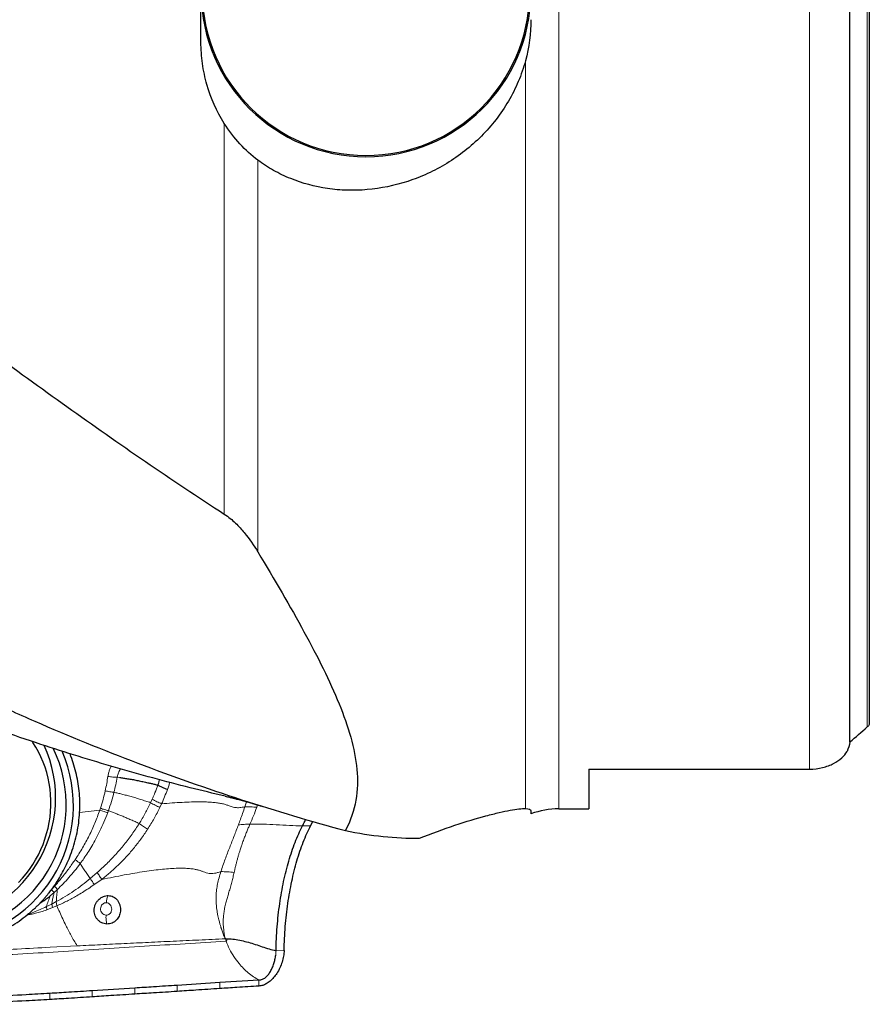
# Model space of a CAD drawing. Units: millimetres. Extents: x 5 to 292, y 5 to 205.
# Drawn here: x 117 to 137, y 56 to 80 of the extents above; entities that cross this region are included whole.
import ezdxf

# ---------------------------------------------------------------- set-up
doc = ezdxf.new("R2010")
doc.units = ezdxf.units.MM

msp = doc.modelspace()

# ---------------------------------------------------------------- linework, layer by layer
at = {"color": 7, "linetype": 'Continuous', "lineweight": 0}
for p, q in [((129.9553, 60.4159), (129.9553, 114.4159)), ((136.0312, 61.3803), (136.0312, 113.4515)), ((137.4312, 62.4016), (137.4312, 112.4301)), ((129.1436, 60.4252), (129.1436, 78.5386)), ((121.8444, 67.5571), (121.8444, 77.0234)), ((122.6561, 66.6428), (122.6561, 76.1325)), ((119.2465, 61.1819), (119.3029, 61.1759)), ((120.0963, 60.6506), (120.0574, 60.5656)), ((122.3427, 60.4659), (122.3857, 60.5909)), ((118.3369, 60.3292), (118.8238, 60.3843)), ((118.8238, 60.3843), (118.8394, 60.431)), ((119.0163, 60.3257), (119.034, 60.3745)), ((120.3234, 60.5396), (120.2818, 60.4506)), ((122.6486, 60.5146), (122.6295, 60.4554)), ((123.9374, 60.0099), (123.7404, 60.0039)), ((118.7612, 58.8748), (118.5933, 58.7309)), ((118.8721, 58.7066), (118.6893, 58.5818)), ((117.6546, 58.4589), (117.73, 58.543)), ((117.7185, 58.3916), (117.7977, 58.4647)), ((117.6246, 58.3065), (117.7185, 58.3916)), ((117.6587, 58.1122), (117.5301, 58.0491)), ((117.5417, 57.9704), (117.5301, 58.0491)), ((117.6783, 58.0236), (117.5417, 57.9704)), ((117.77, 58.171), (117.6587, 58.1122)), ((117.6783, 58.0236), (117.6587, 58.1122)), ((117.7852, 58.0682), (117.6783, 58.0236)), ((117.77, 58.171), (117.7853, 58.0682)), ((121.8689, 57.2688), (121.8872, 57.2153)), ((118.278, 57.0977), (117.6195, 57.0643)), ((123.0895, 56.8721), (123.0965, 56.9451)), ((123.0965, 56.9451), (123.0979, 56.9808)), ((123.2949, 56.9868), (123.0979, 56.9808)), ((119.6746, 55.9297), (119.6743, 56.0748)), ((120.704, 55.9937), (120.7037, 56.141)), ((121.7324, 56.064), (121.7319, 56.2074)), ((122.6839, 56.1238), (122.6832, 56.2688)), ((117.6131, 55.7968), (117.6128, 55.946)), ((118.6443, 55.8623), (118.644, 56.0093))]:
    msp.add_line(p, q, dxfattribs=at)
at = {"color": 7, "linetype": 'Continuous', "lineweight": 30}
for p, q in [((137.0099, 62.0371), (137.0099, 112.7946)), ((137.4812, 112.3737), (137.4812, 62.458)), ((121.2781, 78.993), (121.2781, 81.4327)), ((130.6812, 61.3803), (136.0312, 61.3803)), ((130.6812, 61.3803), (130.6812, 60.4159)), ((129.2781, 60.3778), (129.2781, 60.2977)), ((129.9553, 60.4159), (130.6812, 60.4159)), ((123.9374, 60.0099), (123.9873, 60.113)), ((121.8689, 57.2688), (121.9217, 57.2699)), ((119.6743, 56.0748), (118.644, 56.0093)), ((121.7319, 56.2074), (120.7037, 56.141)), ((122.6832, 56.2688), (121.7319, 56.2074))]:
    msp.add_line(p, q, dxfattribs=at)
at = {"color": 7, "linetype": 'Continuous', "lineweight": 30, "flags": 128}
msp.add_lwpolyline([(116.8566, 58.6334), (116.95, 58.7353), (117.0382, 58.8416), (117.1211, 58.9521), (117.1985, 59.0665), (117.2702, 59.1844), (117.336, 59.3056), (117.3956, 59.4297), (117.4491, 59.5565), (117.4962, 59.6857), (117.5369, 59.8168), (117.5709, 59.9497), (117.5983, 60.0838), (117.619, 60.219), (117.6328, 60.3548), (117.6399, 60.491), (117.6401, 60.6271), (117.6335, 60.7629), (117.62, 60.8979), (117.5998, 61.0319), (117.5728, 61.1645), (117.5392, 61.2953), (117.499, 61.4241), (117.4522, 61.5506), (117.3992, 61.6743), (117.3399, 61.795), (117.2745, 61.9124), (117.2032, 62.0261), (117.184, 62.0546)], dxfattribs=at)
at = {"color": 7, "linetype": 'Continuous', "lineweight": 30}
for centre, radius, start, end in [((125.2781, 80.2157), 4.0003, 180.70136, 359.29864), ((125.2781, 80.2153), 3.9689, 180.70134, 359.29866), ((114.7192, 60.6827), 3.0361, 271.69178, 24.76654), ((114.8838, 60.5196), 3.1278, 271.69039, 25.895), ((114.9031, 60.501), 3.2827, 271.72891, 23.6458), ((129.9553, 58.4159), 2, 90, 109.79018)]:
    msp.add_arc(centre, radius, start, end, dxfattribs=at)
msp.add_ellipse((104.5226, 87.4159), major_axis=(44.9616, 0), ratio=0.8164966, start_param=5.5198838, end_param=5.5335341, dxfattribs=at)
for points, knots in [([(84.6738, 84.6755), (86.3311, 83.2966), (88.0128, 81.9203), (91.374, 79.2154), (93.0533, 77.887), (95.5321, 75.9599), (96.3604, 75.3262), (98.0302, 74.0771), (98.8692, 73.4624), (101.3893, 71.6551), (103.0732, 70.4994), (105.5662, 68.8654), (106.3883, 68.338), (108.0506, 67.3125), (108.8872, 66.8153), (111.4036, 65.3768), (113.0901, 64.4886), (115.177, 63.4835), (115.5933, 63.2877), (116.4231, 62.9069), (116.8354, 62.722), (118.0751, 62.1829), (118.9082, 61.8436), (121.4179, 60.8908), (123.105, 60.3428), (124.7801, 59.8905)], [0, 0, 0, 0, 0.125, 0.125, 0.25, 0.25, 0.3125, 0.3125, 0.375, 0.375, 0.5, 0.5, 0.5625, 0.5625, 0.625, 0.625, 0.75, 0.75, 0.78125, 0.78125, 0.8125, 0.8125, 0.875, 0.875, 1, 1, 1, 1]), ([(121.8618, 60.7254), (121.58, 60.7922), (120.996, 60.9306), (120.1101, 61.1626), (119.2044, 61.4161), (118.2995, 61.6877), (117.3597, 61.9884), (116.3849, 62.3207), (115.374, 62.6863), (114.3625, 63.0724), (113.3497, 63.478), (112.3356, 63.9028), (111.3212, 64.3469), (110.3066, 64.8102), (109.2923, 65.2924), (108.2786, 65.7937), (107.266, 66.3138), (106.2542, 66.8524), (105.2258, 67.4195), (104.1789, 68.0142), (103.1118, 68.6356), (102.0437, 69.2735), (100.9859, 69.9208), (99.9388, 70.5765), (98.9027, 71.2399), (97.8671, 71.9178), (96.832, 72.6098), (95.7986, 73.3164), (94.7664, 74.037), (93.7344, 74.7693), (92.7015, 75.5117), (91.6671, 76.2628), (90.6317, 77.0226), (89.5958, 77.7908), (88.5404, 78.5816), (87.4659, 79.3951), (86.3727, 80.2319), (85.2803, 81.0763), (84.5533, 81.6458), (84.1898, 81.9305)], [0, 0, 0, 0, 0.0224131, 0.0464336, 0.0704574, 0.094481, 0.1185016, 0.1453881, 0.172279, 0.1991699, 0.2260565, 0.2529426, 0.2798332, 0.3067237, 0.3336099, 0.3604964, 0.3873873, 0.4142781, 0.4411646, 0.4694997, 0.4978399, 0.5261803, 0.5545155, 0.5819724, 0.6094339, 0.6368954, 0.6643522, 0.6918094, 0.7192714, 0.7467333, 0.7741905, 0.8016475, 0.8291091, 0.8565708, 0.8840278, 0.9130182, 0.942014, 0.9710097, 1, 1, 1, 1]), ([(121.8444, 77.0234), (121.6593, 77.3188), (121.5195, 77.6321), (121.3758, 78.1289), (121.3391, 78.3), (121.2904, 78.6441), (121.2781, 78.8177), (121.2781, 78.993)], [0, 0, 0, 0, 0.5, 0.5, 0.75, 0.75, 1, 1, 1, 1]), ([(129.1436, 78.5386), (129.0976, 78.3697), (129.0403, 78.2037), (128.9028, 77.8776), (128.8218, 77.7161), (128.5498, 77.2525), (128.3311, 76.9701), (127.8206, 76.4574), (127.5399, 76.2384), (127.0868, 75.9626), (126.9298, 75.8794), (126.6137, 75.7346), (126.4536, 75.6723), (125.9674, 75.5139), (125.634, 75.4469), (125.146, 75.4045), (124.9844, 75.3998), (124.6632, 75.4087), (124.503, 75.4226), (124.0353, 75.4907), (123.7376, 75.5709), (123.311, 75.7436), (123.1718, 75.8102), (122.9058, 75.9592), (122.7782, 76.0417), (122.6561, 76.1325)], [0, 0, 0, 0, 0.0625, 0.0625, 0.125, 0.125, 0.25, 0.25, 0.375, 0.375, 0.4375, 0.4375, 0.5, 0.5, 0.625, 0.625, 0.6875, 0.6875, 0.75, 0.75, 0.875, 0.875, 0.9375, 0.9375, 1, 1, 1, 1]), ([(122.6561, 76.1325), (122.5045, 76.2453), (122.3584, 76.3771), (122.0851, 76.6755), (121.9572, 76.8434), (121.8444, 77.0234)], [0, 0, 0, 0, 0.5, 0.5, 1, 1, 1, 1]), ([(114.1888, 72.9808), (115.475, 72.009), (116.759, 71.067), (118.6645, 69.7104), (119.2943, 69.2681), (120.565, 68.3993), (121.2037, 67.9734), (121.8444, 67.5571)], [0, 0, 0, 0, 0.5, 0.5, 0.75, 0.75, 1, 1, 1, 1]), ([(121.8444, 67.5571), (121.95, 67.4885), (122.0365, 67.415), (122.1938, 67.2648), (122.2638, 67.1877), (122.4575, 66.954), (122.5628, 66.798), (122.6561, 66.6428)], [0, 0, 0, 0, 0.25, 0.25, 0.5, 0.5, 1, 1, 1, 1]), ([(122.6561, 66.6428), (123.065, 65.9627), (123.4422, 65.3191), (124.1095, 64.0968), (124.4003, 63.5185), (124.7377, 62.6894), (124.8335, 62.4194), (124.9817, 61.8888), (125.0341, 61.6278), (125.0803, 61.1198), (125.0746, 60.8716), (124.9891, 60.3801), (124.9094, 60.1368), (124.7801, 59.8905)], [0, 0, 0, 0, 0.25, 0.25, 0.5, 0.5, 0.625, 0.625, 0.75, 0.75, 0.875, 0.875, 1, 1, 1, 1]), ([(136.0312, 61.3803), (136.1411, 61.3803), (136.2484, 61.3934), (136.4466, 61.4409), (136.5365, 61.4751), (136.6908, 61.555), (136.7565, 61.6011), (136.8658, 61.7001), (136.9089, 61.7524), (136.9426, 61.807)], [0, 0, 0, 0, 0.25, 0.25, 0.5, 0.5, 0.75, 0.75, 1, 1, 1, 1]), ([(118.3369, 60.3292), (118.3396, 60.4067), (118.345, 60.5616), (118.3326, 60.7934), (118.3048, 61.0239), (118.2611, 61.2516), (118.2011, 61.4743), (118.1465, 61.6425), (118.1071, 61.7338), (118.0978, 61.7553)], [0, 0, 0, 0, 0.1586543, 0.3169309, 0.4756074, 0.6354558, 0.7940847, 0.9515259, 1, 1, 1, 1]), ([(119.324, 61.1734), (119.3562, 61.1693), (119.4204, 61.1611), (119.5265, 61.1446), (119.6379, 61.1251), (119.7538, 61.103), (119.8718, 61.0772), (119.965, 61.0561), (120.0321, 61.0422), (120.0728, 61.0334), (120.1149, 61.024), (120.1571, 61.0138), (120.1959, 61.0026), (120.2194, 60.9947), (120.2295, 60.9912)], [0, 0, 0, 0, 0.125177, 0.2503165, 0.3753592, 0.5003305, 0.6244421, 0.7480907, 0.791079, 0.8331001, 0.8750906, 0.9229233, 0.9666733, 1, 1, 1, 1]), ([(120.4632, 60.883), (120.4438, 60.8907), (120.405, 60.9062), (120.3455, 60.9327), (120.2864, 60.9609), (120.2484, 60.9812), (120.2295, 60.9912)], [0, 0, 0, 0, 0.2489, 0.4999423, 0.7510122, 1, 1, 1, 1]), ([(121.8623, 60.7247), (121.8806, 60.7204), (121.9153, 60.7123), (121.9641, 60.7006), (122.0068, 60.6902), (122.0433, 60.6812), (122.0735, 60.6737), (122.0987, 60.6673), (122.1212, 60.6616), (122.1432, 60.6559), (122.1767, 60.6473), (122.2226, 60.6353), (122.2823, 60.6193), (122.3378, 60.6042), (122.3888, 60.5901), (122.4332, 60.5776), (122.4756, 60.5655), (122.5134, 60.5546), (122.5468, 60.5449), (122.5744, 60.5368), (122.5976, 60.5299), (122.6174, 60.524), (122.6394, 60.5174), (122.6657, 60.5094), (122.6983, 60.4995), (122.7371, 60.4876), (122.765, 60.4788), (122.7801, 60.4741)], [0, 0, 0, 0, 0.0602143, 0.1136135, 0.1601987, 0.199968, 0.2329207, 0.2586794, 0.2820386, 0.3059682, 0.330467, 0.3911398, 0.4560405, 0.5255802, 0.5727002, 0.6222621, 0.6697531, 0.7106986, 0.7461376, 0.7796526, 0.8013111, 0.822234, 0.8442838, 0.8728772, 0.9083608, 0.9507351, 1, 1, 1, 1]), ([(126.5724, 59.7038), (126.8686, 59.821), (127.1558, 59.9262), (127.7085, 60.1117), (127.9619, 60.1878), (128.3014, 60.2786), (128.4088, 60.3052), (128.6053, 60.3499), (128.6943, 60.368), (128.9345, 60.4112), (129.0597, 60.4249), (129.1436, 60.4252)], [0, 0, 0, 0, 0.25, 0.25, 0.5, 0.5, 0.625, 0.625, 0.75, 0.75, 1, 1, 1, 1]), ([(117.6548, 58.4587), (117.6939, 58.5125), (117.7724, 58.6207), (117.8775, 58.7927), (117.974, 58.9725), (118.0609, 59.1607), (118.143, 59.3683), (118.2164, 59.5941), (118.2756, 59.8368), (118.3179, 60.082), (118.3305, 60.2467), (118.3369, 60.3292)], [0, 0, 0, 0, 0.0982674, 0.1974751, 0.2980149, 0.400265, 0.5045832, 0.6292286, 0.7528891, 0.8762495, 1, 1, 1, 1]), ([(123.7404, 60.0039), (123.7585, 60.0392), (123.7844, 60.0898), (123.8087, 60.1446), (123.816, 60.1611)], [0, 0, 0, 0, 0.6995349, 1, 1, 1, 1]), ([(123.0979, 56.9808), (123.1006, 57.0782), (123.1059, 57.2726), (123.1246, 57.5604), (123.1513, 57.8438), (123.1864, 58.122), (123.2295, 58.3938), (123.2805, 58.6576), (123.3393, 58.912), (123.4055, 59.1558), (123.4788, 59.388), (123.5593, 59.6075), (123.646, 59.8151), (123.7089, 59.9408), (123.7404, 60.0039)], [0, 0, 0, 0, 0.08267192, 0.16497066, 0.24742578, 0.33018578, 0.41319008, 0.49637294, 0.57967117, 0.6630832, 0.7467117, 0.83066792, 0.91506132, 1, 1, 1, 1]), ([(123.2949, 56.9868), (123.2976, 57.0841), (123.303, 57.2787), (123.3221, 57.5674), (123.349, 57.8515), (123.3843, 58.1295), (123.4275, 58.4003), (123.4786, 58.6633), (123.5372, 58.9173), (123.6032, 59.1607), (123.6764, 59.3934), (123.7567, 59.6137), (123.8433, 59.8216), (123.906, 59.9471), (123.9374, 60.0099)], [0, 0, 0, 0, 0.0825868, 0.1652355, 0.2483588, 0.3308848, 0.4135103, 0.496625, 0.5798682, 0.6630667, 0.7466045, 0.8310519, 0.9153847, 1, 1, 1, 1]), ([(117.6308, 58.4309), (117.6345, 58.4365), (117.64, 58.4448), (117.6465, 58.4543), (117.6513, 58.4577), (117.6537, 58.4584), (117.6548, 58.4587)], [0, 0, 0, 0, 0.54204251, 0.80044976, 0.90472314, 1, 1, 1, 1]), ([(117.3723, 58.1288), (117.3887, 58.1406), (117.4226, 58.1649), (117.4753, 58.1974), (117.5263, 58.2355), (117.5762, 58.2715), (117.6088, 58.2951), (117.6246, 58.3065)], [0, 0, 0, 0, 0.1952091, 0.4011756, 0.6068581, 0.8103305, 1, 1, 1, 1]), ([(117.3725, 58.1286), (117.3841, 58.1411), (117.411, 58.1702), (117.4556, 58.2208), (117.5046, 58.2772), (117.5526, 58.3336), (117.5941, 58.3838), (117.6191, 58.4159), (117.6308, 58.4309)], [0, 0, 0, 0, 0.12925825, 0.29874499, 0.50849516, 0.6930631, 0.856884, 1, 1, 1, 1]), ([(118.9935, 57.6275), (118.9722, 57.6296), (118.93, 57.6337), (118.8699, 57.6573), (118.8148, 57.6919), (118.7669, 57.7376), (118.7286, 57.7924), (118.7022, 57.8545), (118.6879, 57.9216), (118.6876, 57.9908), (118.6986, 58.0481), (118.714, 58.0923), (118.7331, 58.1336), (118.7633, 58.1812), (118.8081, 58.2292), (118.8589, 58.2681), (118.9138, 58.296), (118.9717, 58.3133), (119.0106, 58.3151), (119.0304, 58.316)], [0, 0, 0, 0, 0.0617797, 0.1226689, 0.1870914, 0.2521106, 0.3167583, 0.3832663, 0.449218, 0.5156642, 0.5806568, 0.6131417, 0.6461127, 0.7064913, 0.767189, 0.8258186, 0.8830195, 0.9405886, 1, 1, 1, 1]), ([(119.0304, 58.316), (119.0514, 58.3146), (119.0934, 58.3118), (119.1526, 58.2902), (119.207, 58.2551), (119.2541, 58.2059), (119.2856, 58.1556), (119.3044, 58.1109), (119.3184, 58.0662), (119.328, 58.0096), (119.3269, 57.9425), (119.3157, 57.8789), (119.2952, 57.8201), (119.2655, 57.7673), (119.2265, 57.7202), (119.1789, 57.68), (119.1227, 57.6488), (119.0598, 57.6286), (119.0158, 57.6278), (118.9935, 57.6275)], [0, 0, 0, 0, 0.0637032, 0.1278433, 0.1940181, 0.2641425, 0.3352908, 0.370268, 0.4053481, 0.4700557, 0.5317141, 0.5907792, 0.6467695, 0.7012452, 0.7560223, 0.814693, 0.8736383, 0.9360502, 1, 1, 1, 1]), ([(117.0655, 57.8497), (117.0889, 57.8691), (117.1321, 57.905), (117.198, 57.963), (117.2603, 58.0203), (117.3202, 58.0765), (117.3561, 58.1122), (117.3725, 58.1286)], [0, 0, 0, 0, 0.2202661, 0.4061166, 0.6343567, 0.8322873, 1, 1, 1, 1]), ([(115.1388, 57.0811), (115.2014, 57.0867), (115.3259, 57.0978), (115.5105, 57.1268), (115.6917, 57.1645), (115.8695, 57.212), (116.0439, 57.269), (116.2365, 57.3441), (116.4444, 57.4403), (116.6636, 57.5617), (116.8719, 57.6965), (117.0011, 57.7987), (117.0655, 57.8497)], [0, 0, 0, 0, 0.09018413, 0.17918164, 0.2672484, 0.35464975, 0.4416538, 0.52853605, 0.64869598, 0.76688531, 0.88376029, 1, 1, 1, 1]), ([(121.9217, 57.2699), (121.9783, 57.2675), (122.0916, 57.2628), (122.2607, 57.2302), (122.4285, 57.1861), (122.5955, 57.1334), (122.7624, 57.0781), (122.9292, 57.0241), (123.0419, 56.9952), (123.0979, 56.9808)], [0, 0, 0, 0, 0.1408593, 0.2821511, 0.4248083, 0.5687147, 0.7131419, 0.8571648, 1, 1, 1, 1]), ([(122.6832, 56.2688), (122.6975, 56.2704), (122.7258, 56.2736), (122.7803, 56.2917), (122.8437, 56.3302), (122.9086, 56.3962), (122.9637, 56.4771), (123.0094, 56.569), (123.0457, 56.6679), (123.0734, 56.7694), (123.0842, 56.8382), (123.0895, 56.8721)], [0, 0, 0, 0, 0.0565329, 0.1120027, 0.2238041, 0.3415089, 0.4667593, 0.5984056, 0.7336787, 0.8689175, 1, 1, 1, 1]), ([(123.2949, 56.9868), (123.2916, 56.9409), (123.2847, 56.846), (123.2468, 56.7043), (123.1917, 56.5636), (123.1222, 56.4373), (123.0432, 56.3296), (122.9585, 56.2427), (122.8685, 56.1787), (122.776, 56.1364), (122.7145, 56.128), (122.6839, 56.1238)], [0, 0, 0, 0, 0.120757, 0.2497259, 0.3828702, 0.5160301, 0.6263809, 0.7324195, 0.8335824, 0.9170738, 1, 1, 1, 1]), ([(120.7037, 56.141), (120.5121, 56.1287), (120.1687, 56.1065), (119.8259, 56.0846), (119.6743, 56.0748)], [0, 0, 0, 0, 0.5578186, 1, 1, 1, 1]), ([(121.7324, 56.064), (121.5401, 56.0508), (121.1969, 56.0272), (120.8545, 56.004), (120.704, 55.9937)], [0, 0, 0, 0, 0.5604916, 1, 1, 1, 1]), ([(122.6839, 56.1238), (122.506, 56.1126), (122.1886, 56.0925), (121.8717, 56.0727), (121.7324, 56.064)], [0, 0, 0, 0, 0.5604135, 1, 1, 1, 1]), ([(117.6128, 55.946), (117.4216, 55.9349), (116.9468, 55.9074), (116.1911, 55.8684), (115.6266, 55.8423), (115.3444, 55.8292)], [0, 0, 0, 0, 0.2521581, 0.626068, 1, 1, 1, 1]), ([(118.644, 56.0093), (118.4529, 55.9973), (118.1087, 55.9756), (117.7654, 55.9551), (117.6128, 55.946)], [0, 0, 0, 0, 0.5553624, 1, 1, 1, 1]), ([(118.6443, 55.8623), (118.4514, 55.8499), (118.1073, 55.8278), (117.764, 55.8063), (117.6131, 55.7968)], [0, 0, 0, 0, 0.560626, 1, 1, 1, 1]), ([(119.6746, 55.9297), (119.4819, 55.917), (119.1381, 55.8943), (118.7951, 55.8721), (118.6443, 55.8623)], [0, 0, 0, 0, 0.5605828, 1, 1, 1, 1]), ([(120.704, 55.9937), (120.5114, 55.9817), (120.168, 55.9601), (119.8253, 55.939), (119.6746, 55.9297)], [0, 0, 0, 0, 0.5605343, 1, 1, 1, 1]), ([(117.6131, 55.7968), (117.4219, 55.7867), (116.9468, 55.7617), (116.1896, 55.7232), (115.6249, 55.696), (115.3426, 55.6823)], [0, 0, 0, 0, 0.2518746, 0.6259242, 1, 1, 1, 1])]:
    msp.add_open_spline(points, degree=3, knots=knots, dxfattribs=at)
for points in [[(129.2781, 79.536), (129.2781, 79.2056), (129.2336, 78.8696), (129.1436, 78.5386)], [(137.4812, 62.458), (137.4662, 62.4362), (137.4494, 62.4176), (137.4312, 62.4016)], [(137.0099, 62.0371), (136.9942, 61.9558), (136.9712, 61.8795), (136.9426, 61.807)], [(129.1436, 60.4252), (129.2346, 60.4256), (129.2781, 60.4051), (129.2781, 60.3778)], [(124.7801, 59.8905), (125.398, 59.7649), (125.9983, 59.702), (126.5724, 59.7038)]]:
    msp.add_open_spline(points, degree=3, dxfattribs=at)
at = {"color": 7, "linetype": 'Continuous', "lineweight": 0}
for points, knots in [([(119.0209, 61.2037), (119.0233, 61.2172), (119.0281, 61.244), (119.0377, 61.2838), (119.0493, 61.323), (119.0629, 61.3618), (119.0788, 61.3998), (119.0919, 61.4293), (119.1012, 61.4454), (119.1036, 61.4495)], [0, 0, 0, 0, 0.1581176, 0.3155383, 0.4726631, 0.6298852, 0.7876413, 0.9463551, 1, 1, 1, 1]), ([(119.2465, 61.1819), (119.2532, 61.2102), (119.2631, 61.2525), (119.2814, 61.3), (119.2916, 61.323), (119.297, 61.3343), (119.2998, 61.34), (119.3012, 61.3428), (119.302, 61.3442), (119.3023, 61.3449), (119.3025, 61.3452), (119.3026, 61.3454), (119.3026, 61.3455), (119.3026, 61.3455), (119.3027, 61.3455), (119.3027, 61.3456), (119.3029, 61.3462), (119.3059, 61.3514), (119.3121, 61.3635), (119.3195, 61.3762), (119.3246, 61.3839), (119.3255, 61.3853)], [0, 0, 0, 0, 0.3993924, 0.5960459, 0.6941486, 0.743169, 0.7676702, 0.7799261, 0.7860461, 0.789106, 0.7906359, 0.7914084, 0.7917871, 0.7919765, 0.7920752, 0.7921208, 0.7921664, 0.8015776, 0.8735576, 0.9782548, 1, 1, 1, 1]), ([(118.9561, 60.8541), (118.969, 60.9127), (118.9944, 61.0287), (119.0121, 61.1458), (119.0209, 61.2037)], [0, 0, 0, 0, 0.5048205, 1, 1, 1, 1]), ([(119.0209, 61.2037), (119.0417, 61.2008), (119.0836, 61.1948), (119.1426, 61.1883), (119.198, 61.1837), (119.2304, 61.1825), (119.2465, 61.1819)], [0, 0, 0, 0, 0.249016, 0.500162, 0.7512195, 1, 1, 1, 1]), ([(119.1692, 60.8181), (119.1839, 60.8784), (119.2133, 60.9991), (119.2354, 61.1209), (119.2465, 61.1819)], [0, 0, 0, 0, 0.49972, 1, 1, 1, 1]), ([(119.3029, 61.1759), (119.3061, 61.1741), (119.3109, 61.1714), (119.3179, 61.1724), (119.3213, 61.173), (119.3232, 61.1733), (119.3238, 61.1734), (119.324, 61.1734)], [0, 0, 0, 0, 0.5162156, 0.7558727, 0.9193212, 0.9699582, 1, 1, 1, 1]), ([(120.2673, 61.1244), (120.2673, 61.124), (120.2667, 61.1152), (120.2645, 61.0998), (120.2607, 61.0785), (120.2561, 61.0594), (120.2503, 61.0421), (120.2442, 61.0239), (120.2383, 61.0068), (120.2321, 60.9958), (120.2295, 60.9912)], [0, 0, 0, 0, 0.0086272, 0.1929955, 0.336093, 0.4771127, 0.6156752, 0.7307636, 0.8882437, 1, 1, 1, 1]), ([(118.8394, 60.431), (118.8618, 60.5017), (118.9062, 60.6415), (118.9396, 60.7838), (118.9561, 60.8541)], [0, 0, 0, 0, 0.50525049, 1, 1, 1, 1]), ([(118.9561, 60.8541), (118.9758, 60.85), (119.0154, 60.8417), (119.0712, 60.8317), (119.1234, 60.8234), (119.154, 60.8199), (119.1692, 60.8181)], [0, 0, 0, 0, 0.2487729, 0.4997445, 0.7508422, 1, 1, 1, 1]), ([(120.2295, 60.9912), (120.219, 60.9615), (120.2031, 60.9169), (120.1843, 60.865), (120.1747, 60.8391), (120.17, 60.8261), (120.1676, 60.8196), (120.1664, 60.8164), (120.1658, 60.8147), (120.1655, 60.8139), (120.1653, 60.8135), (120.1653, 60.8133), (120.1652, 60.8132), (120.1652, 60.8132), (120.1652, 60.8131), (120.1652, 60.8131), (120.1652, 60.8131), (120.1652, 60.8131), (120.1652, 60.813), (120.1651, 60.8128), (120.1647, 60.812), (120.1634, 60.8086), (120.158, 60.7952), (120.1362, 60.7416), (120.114, 60.6911), (120.0963, 60.6506)], [0, 0, 0, 0, 0.2591681, 0.388659, 0.4533863, 0.4857465, 0.5019268, 0.5100163, 0.514058, 0.5160811, 0.5170932, 0.5176004, 0.517853, 0.5179805, 0.5180448, 0.518077, 0.5181045, 0.5181367, 0.5182238, 0.5185802, 0.519992, 0.5256493, 0.5482526, 0.63864, 1, 1, 1, 1]), ([(120.4632, 60.883), (120.4417, 60.8258), (120.3985, 60.7102), (120.3486, 60.5968), (120.3234, 60.5396)], [0, 0, 0, 0, 0.4955083, 1, 1, 1, 1]), ([(120.5156, 61.0597), (120.5107, 61.0311), (120.5004, 60.9707), (120.476, 60.9133), (120.4632, 60.883)], [0, 0, 0, 0, 0.4720864, 1, 1, 1, 1]), ([(119.034, 60.3745), (119.0592, 60.4477), (119.1096, 60.5943), (119.1493, 60.7435), (119.1692, 60.8181)], [0, 0, 0, 0, 0.49978686, 1, 1, 1, 1]), ([(120.0574, 60.5656), (120.0182, 60.5791), (119.9397, 60.6062), (119.8196, 60.6446), (119.6998, 60.6812), (119.5818, 60.7152), (119.4679, 60.7462), (119.3599, 60.7739), (119.2585, 60.7984), (119.199, 60.8115), (119.1692, 60.8181)], [0, 0, 0, 0, 0.1225376, 0.2459362, 0.370068, 0.4948398, 0.620285, 0.746397, 0.8730276, 1, 1, 1, 1]), ([(120.0963, 60.6506), (120.115, 60.6404), (120.1525, 60.62), (120.2101, 60.591), (120.2676, 60.5637), (120.3048, 60.5476), (120.3234, 60.5396)], [0, 0, 0, 0, 0.2489672, 0.5, 0.7510363, 1, 1, 1, 1]), ([(118.2292, 59.1898), (118.2903, 59.2838), (118.4123, 59.4718), (118.5706, 59.7677), (118.7111, 60.0712), (118.7863, 60.28), (118.8238, 60.3843)], [0, 0, 0, 0, 0.25075776, 0.50092534, 0.75063345, 1, 1, 1, 1]), ([(118.8238, 60.3843), (118.8418, 60.3783), (118.8778, 60.3662), (118.9281, 60.3504), (118.9752, 60.3365), (119.0026, 60.3293), (119.0163, 60.3257)], [0, 0, 0, 0, 0.2490134, 0.4999653, 0.7509165, 1, 1, 1, 1]), ([(119.034, 60.3745), (119.0202, 60.3779), (118.9925, 60.3848), (118.9448, 60.3982), (118.8939, 60.4134), (118.8575, 60.4252), (118.8394, 60.431)], [0, 0, 0, 0, 0.2490434, 0.4999963, 0.7509649, 1, 1, 1, 1]), ([(119.7817, 60.0613), (119.7487, 60.0769), (119.6821, 60.1081), (119.5811, 60.1529), (119.4803, 60.1961), (119.3811, 60.2373), (119.2854, 60.2759), (119.1946, 60.3119), (119.1093, 60.3452), (119.0591, 60.3647), (119.034, 60.3745)], [0, 0, 0, 0, 0.11958352, 0.2409791, 0.364014, 0.48856383, 0.61460205, 0.74201179, 0.87056653, 1, 1, 1, 1]), ([(120.0574, 60.5656), (120.0153, 60.4798), (119.9312, 60.3083), (119.8315, 60.1436), (119.7817, 60.0613)], [0, 0, 0, 0, 0.5000673, 1, 1, 1, 1]), ([(120.2818, 60.4506), (120.2366, 60.3608), (120.1463, 60.1814), (120.0393, 60.0095), (119.9857, 59.9235)], [0, 0, 0, 0, 0.5002079, 1, 1, 1, 1]), ([(120.2818, 60.4506), (120.2635, 60.4589), (120.2268, 60.4757), (120.17, 60.504), (120.113, 60.534), (120.0759, 60.5551), (120.0574, 60.5656)], [0, 0, 0, 0, 0.2489593, 0.5000017, 0.7510427, 1, 1, 1, 1]), ([(120.3234, 60.5396), (120.4095, 60.5466), (120.5753, 60.5601), (120.8163, 60.5752), (121.0227, 60.5841), (121.1966, 60.5876), (121.3404, 60.5869), (121.4731, 60.5822), (121.5945, 60.5734), (121.7045, 60.56), (121.8027, 60.5419), (121.889, 60.5185), (121.9542, 60.4931), (122.0096, 60.4723), (122.0598, 60.4572), (122.1113, 60.448), (122.1642, 60.4449), (122.2184, 60.4471), (122.2787, 60.4543), (122.3206, 60.4619), (122.3427, 60.4659)], [0, 0, 0, 0, 0.1254808, 0.2415294, 0.347918, 0.4213113, 0.4892451, 0.5518478, 0.6093749, 0.6622681, 0.711213, 0.7572052, 0.8016854, 0.8310305, 0.8603387, 0.8902257, 0.9138812, 0.9396107, 0.9682628, 1, 1, 1, 1]), ([(122.1854, 60.0308), (122.2014, 60.0747), (122.2347, 60.1666), (122.2877, 60.3113), (122.3239, 60.4131), (122.3427, 60.4659)], [0, 0, 0, 0, 0.3059884, 0.6396438, 1, 1, 1, 1]), ([(122.3427, 60.4659), (122.3904, 60.4659), (122.486, 60.466), (122.5816, 60.4589), (122.6295, 60.4554)], [0, 0, 0, 0, 0.5000099, 1, 1, 1, 1]), ([(122.6295, 60.4554), (122.6044, 60.3859), (122.5541, 60.2463), (122.4953, 60.1125), (122.4658, 60.0453)], [0, 0, 0, 0, 0.4975626, 1, 1, 1, 1]), ([(118.3518, 59.0934), (118.3815, 59.1345), (118.4441, 59.2211), (118.5371, 59.3614), (118.6341, 59.5186), (118.7329, 59.6935), (118.8315, 59.8868), (118.9287, 60.0987), (118.9864, 60.2483), (119.0163, 60.3257)], [0, 0, 0, 0, 0.1080091, 0.2276302, 0.3588557, 0.5016812, 0.6561302, 0.8222409, 1, 1, 1, 1]), ([(119.7817, 60.0613), (119.7249, 59.9742), (119.6112, 59.7998), (119.4197, 59.5507), (119.2142, 59.3121), (118.9954, 59.0848), (118.8393, 58.9448), (118.7612, 58.8748)], [0, 0, 0, 0, 0.1996212, 0.399481, 0.5994976, 0.7996746, 1, 1, 1, 1]), ([(119.9857, 59.9235), (119.931, 59.8421), (119.8229, 59.6814), (119.6445, 59.455), (119.4594, 59.2438), (119.2679, 59.0492), (119.0732, 58.8695), (118.9384, 58.7603), (118.8721, 58.7065)], [0, 0, 0, 0, 0.1789579, 0.3531096, 0.5222958, 0.6864822, 0.845696, 1, 1, 1, 1]), ([(119.9857, 59.9235), (119.9695, 59.9338), (119.9369, 59.9543), (119.8856, 59.9884), (119.8335, 60.0241), (119.7989, 60.049), (119.7817, 60.0613)], [0, 0, 0, 0, 0.2489728, 0.4999936, 0.7510185, 1, 1, 1, 1]), ([(121.7609, 58.8961), (121.7945, 58.9973), (121.8607, 59.1969), (121.9732, 59.4828), (122.0839, 59.7583), (122.1519, 59.9409), (122.1854, 60.0308)], [0, 0, 0, 0, 0.2608356, 0.51437881, 0.76102589, 1, 1, 1, 1]), ([(122.4658, 60.0453), (122.4525, 60.0153), (122.4252, 59.9536), (122.3853, 59.8581), (122.3451, 59.7573), (122.3051, 59.6513), (122.2684, 59.5482), (122.2399, 59.4625), (122.2178, 59.393), (122.1984, 59.3296), (122.1769, 59.2565), (122.1557, 59.1803), (122.1346, 59.1001), (122.1151, 59.0223), (122.0974, 58.9469), (122.0871, 58.8999), (122.0823, 58.8782)], [0, 0, 0, 0, 0.0802789, 0.1648265, 0.2535722, 0.346421, 0.4432619, 0.5225476, 0.5680824, 0.6221925, 0.68478, 0.7541357, 0.8145472, 0.8854791, 0.9472549, 1, 1, 1, 1]), ([(122.4658, 60.0453), (122.4187, 60.0448), (122.3245, 60.0439), (122.2318, 60.0351), (122.1854, 60.0308)], [0, 0, 0, 0, 0.4999863, 1, 1, 1, 1]), ([(122.4658, 60.0453), (122.5722, 60.0466), (122.7849, 60.0492), (123.1036, 60.034), (123.4218, 60.015), (123.6342, 60.0076), (123.7404, 60.0039)], [0, 0, 0, 0, 0.2501889, 0.5001211, 0.7500699, 1, 1, 1, 1]), ([(117.73, 58.543), (117.7891, 58.6124), (117.9072, 58.7509), (118.0741, 58.9665), (118.1775, 59.1154), (118.2292, 59.1898)], [0, 0, 0, 0, 0.3347807, 0.667971, 1, 1, 1, 1]), ([(118.2292, 59.1898), (118.2524, 59.1717), (118.299, 59.1355), (118.3342, 59.1075), (118.3518, 59.0934)], [0, 0, 0, 0, 0.4989889, 1, 1, 1, 1]), ([(117.7977, 58.4647), (117.8443, 58.5099), (117.9397, 58.6024), (118.0786, 58.7531), (118.2182, 58.9167), (118.3066, 59.0336), (118.3518, 59.0934)], [0, 0, 0, 0, 0.23261284, 0.47689897, 0.7327276, 1, 1, 1, 1]), ([(118.3518, 59.0934), (118.3676, 59.0657), (118.3986, 59.0115), (118.4599, 58.922), (118.5258, 58.8297), (118.5712, 58.7632), (118.5933, 58.7309)], [0, 0, 0, 0, 0.268569, 0.5253877, 0.7692421, 1, 1, 1, 1]), ([(121.7609, 58.8961), (121.7335, 58.8875), (121.6821, 58.8714), (121.6068, 58.8551), (121.5389, 58.8488), (121.4723, 58.853), (121.4067, 58.8684), (121.3407, 58.8926), (121.2734, 58.9187), (121.1988, 58.9404), (121.1069, 58.959), (120.9954, 58.9727), (120.8628, 58.98), (120.7101, 58.9801), (120.5364, 58.9721), (120.3409, 58.9555), (120.1304, 58.931), (119.9052, 58.899), (119.6658, 58.8601), (119.4127, 58.8146), (119.1461, 58.7632), (118.9651, 58.7258), (118.8721, 58.7066)], [0, 0, 0, 0, 0.0290419, 0.0545811, 0.0765267, 0.0958935, 0.1201459, 0.1441098, 0.1686189, 0.1943578, 0.2219111, 0.2612585, 0.3047696, 0.3527452, 0.4128818, 0.4790917, 0.5513718, 0.6296506, 0.7138128, 0.8037079, 0.899166, 1, 1, 1, 1]), ([(118.5933, 58.7309), (118.5287, 58.6778), (118.3993, 58.5712), (118.1962, 58.4257), (117.9864, 58.2909), (117.8423, 58.2111), (117.77, 58.171)], [0, 0, 0, 0, 0.2476034, 0.4965284, 0.7471535, 1, 1, 1, 1]), ([(118.6893, 58.5818), (118.6749, 58.6053), (118.6462, 58.6523), (118.6109, 58.7047), (118.5933, 58.7309)], [0, 0, 0, 0, 0.4999988, 1, 1, 1, 1]), ([(118.7612, 58.8748), (118.7816, 58.845), (118.8226, 58.7854), (118.8556, 58.7329), (118.8721, 58.7065)], [0, 0, 0, 0, 0.4991151, 1, 1, 1, 1]), ([(121.8599, 57.2902), (121.8528, 57.3034), (121.8361, 57.3342), (121.8173, 57.3841), (121.7992, 57.4361), (121.7862, 57.4736), (121.7776, 57.499), (121.7724, 57.5145), (121.7664, 57.533), (121.7594, 57.5552), (121.7516, 57.581), (121.743, 57.6105), (121.7336, 57.6446), (121.7227, 57.6855), (121.71, 57.7356), (121.6958, 57.7963), (121.6811, 57.8674), (121.6671, 57.9485), (121.6547, 58.0381), (121.6464, 58.1307), (121.6431, 58.2211), (121.6443, 58.3052), (121.6492, 58.3833), (121.6596, 58.4814), (121.6804, 58.6023), (121.7151, 58.7486), (121.7454, 58.8463), (121.7609, 58.8961)], [0, 0, 0, 0, 0.0254967, 0.0593819, 0.0902911, 0.1192904, 0.1272009, 0.1361028, 0.147228, 0.160557, 0.1760666, 0.1937307, 0.2135255, 0.2371239, 0.2672393, 0.3037577, 0.34658, 0.3956401, 0.450928, 0.5103518, 0.5662047, 0.6186671, 0.6678448, 0.7137915, 0.8056218, 0.9008881, 1, 1, 1, 1]), ([(121.7609, 58.8961), (121.8131, 58.8958), (121.9175, 58.8953), (122.0274, 58.8839), (122.0823, 58.8782)], [0, 0, 0, 0, 0.4999973, 1, 1, 1, 1]), ([(122.0823, 58.8782), (122.0735, 58.8395), (122.0557, 58.7615), (122.0251, 58.6424), (121.9919, 58.5207), (121.9591, 58.4062), (121.927, 58.2964), (121.9029, 58.2106), (121.8762, 58.1136), (121.8525, 58.0146), (121.8312, 57.8948), (121.8196, 57.7828), (121.8166, 57.677), (121.8204, 57.5771), (121.8317, 57.5004), (121.8369, 57.4358), (121.8407, 57.3849), (121.8475, 57.3343), (121.8561, 57.3037), (121.8599, 57.2902)], [0, 0, 0, 0, 0.07949925, 0.15991698, 0.2411216, 0.32297248, 0.38628044, 0.45572052, 0.48847368, 0.57151108, 0.64154792, 0.70882664, 0.77377929, 0.83033386, 0.88594103, 0.91069512, 0.94429858, 0.97546115, 1, 1, 1, 1]), ([(117.7185, 58.3916), (117.7095, 58.4023), (117.6913, 58.424), (117.6669, 58.4473), (117.6546, 58.4589)], [0, 0, 0, 0, 0.4978322, 1, 1, 1, 1]), ([(117.7977, 58.4647), (117.7878, 58.4766), (117.7678, 58.5004), (117.7426, 58.5288), (117.73, 58.543)], [0, 0, 0, 0, 0.5000099, 1, 1, 1, 1]), ([(117.7699, 58.171), (117.772, 58.196), (117.7762, 58.2466), (117.7811, 58.3209), (117.7874, 58.3944), (117.7943, 58.441), (117.7977, 58.4647)], [0, 0, 0, 0, 0.2376259, 0.4824246, 0.7361937, 1, 1, 1, 1]), ([(118.6893, 58.5818), (118.6409, 58.5488), (118.5464, 58.4844), (118.4067, 58.3952), (118.2753, 58.3159), (118.1514, 58.2464), (118.0315, 58.1839), (117.91, 58.1244), (117.8272, 58.0871), (117.7853, 58.0682)], [0, 0, 0, 0, 0.1659403, 0.3240495, 0.4727687, 0.6058787, 0.7335612, 0.8649106, 1, 1, 1, 1]), ([(117.6246, 58.3065), (117.6086, 58.2642), (117.5773, 58.1812), (117.5456, 58.0925), (117.5301, 58.0491)], [0, 0, 0, 0, 0.5101193, 1, 1, 1, 1]), ([(117.7185, 58.3916), (117.7109, 58.3612), (117.696, 58.3019), (117.6783, 58.2077), (117.6652, 58.1437), (117.6587, 58.1122)], [0, 0, 0, 0, 0.3466575, 0.6787039, 1, 1, 1, 1]), ([(118.982, 58.1424), (118.9841, 58.1598), (118.9882, 58.1948), (118.9992, 58.2422), (119.0131, 58.2842), (119.0247, 58.3055), (119.0304, 58.316)], [0, 0, 0, 0, 0.2476224, 0.4996839, 0.7519155, 1, 1, 1, 1]), ([(117.5301, 58.0491), (117.4795, 58.0255), (117.3782, 57.9783), (117.2235, 57.9113), (117.1183, 57.8703), (117.0655, 57.8496)], [0, 0, 0, 0, 0.3317389, 0.6642411, 1, 1, 1, 1]), ([(117.5417, 57.9704), (117.494, 57.9542), (117.4042, 57.9237), (117.2761, 57.8891), (117.1647, 57.8635), (117.0966, 57.854), (117.0655, 57.8496)], [0, 0, 0, 0, 0.3035671, 0.572144, 0.8044024, 1, 1, 1, 1]), ([(117.7853, 58.0682), (117.8078, 58.0162), (117.8528, 57.9125), (117.9241, 57.7544), (117.9942, 57.6072), (118.0628, 57.4715), (118.129, 57.3482), (118.2001, 57.2232), (118.252, 57.1396), (118.278, 57.0977)], [0, 0, 0, 0, 0.1706788, 0.3402756, 0.5077448, 0.6317421, 0.7545942, 0.8769626, 1, 1, 1, 1]), ([(118.982, 58.1424), (118.9733, 58.1422), (118.9559, 58.1418), (118.9302, 58.1339), (118.9062, 58.121), (118.885, 58.1031), (118.8675, 58.0809), (118.8499, 58.0466), (118.8405, 57.9978), (118.8504, 57.94), (118.8792, 57.8904), (118.9226, 57.8534), (118.959, 57.8465), (118.9769, 57.8432)], [0, 0, 0, 0, 0.06073068, 0.12046224, 0.17966196, 0.23888705, 0.29870666, 0.35960654, 0.48500758, 0.6153669, 0.7472398, 0.87634944, 1, 1, 1, 1]), ([(118.9769, 57.8432), (118.9857, 57.8433), (119.0033, 57.8435), (119.0292, 57.8512), (119.053, 57.8642), (119.0739, 57.8823), (119.0911, 57.9048), (119.1081, 57.9396), (119.1169, 57.9892), (119.1068, 58.0478), (119.0782, 58.0973), (119.0354, 58.1333), (118.9996, 58.1394), (118.982, 58.1424)], [0, 0, 0, 0, 0.0600468, 0.1192704, 0.1782118, 0.2374251, 0.2974037, 0.3585164, 0.4840919, 0.614108, 0.7457053, 0.8752456, 1, 1, 1, 1]), ([(118.9935, 57.6275), (118.9901, 57.6436), (118.9835, 57.6761), (118.9776, 57.7307), (118.9749, 57.7872), (118.9762, 57.8247), (118.9769, 57.8432)], [0, 0, 0, 0, 0.2477742, 0.5000041, 0.7522248, 1, 1, 1, 1]), ([(121.8689, 57.2688), (121.655, 57.2593), (121.2335, 57.2406), (120.6129, 57.2118), (120.0104, 57.1829), (119.423, 57.1543), (118.847, 57.1261), (118.4667, 57.1071), (118.278, 57.0977)], [0, 0, 0, 0, 0.1778383, 0.3503187, 0.5177871, 0.6813608, 0.8418547, 1, 1, 1, 1]), ([(121.8689, 57.2688), (121.8696, 57.2711), (121.8706, 57.2744), (121.8703, 57.2789), (121.8695, 57.2818), (121.868, 57.2844), (121.865, 57.2876), (121.862, 57.2891), (121.8599, 57.2902)], [0, 0, 0, 0, 0.2723031, 0.3897606, 0.5010671, 0.6120381, 0.7291752, 1, 1, 1, 1]), ([(121.9217, 57.2699), (121.918, 57.2592), (121.9124, 57.2432), (121.9001, 57.2244), (121.8914, 57.2182), (121.8872, 57.2153)], [0, 0, 0, 0, 0.5122818, 0.767611, 1, 1, 1, 1]), ([(121.8872, 57.2153), (121.5567, 57.1938), (120.8961, 57.151), (119.91, 57.0874), (118.9253, 57.0239), (117.9413, 56.9611), (116.9608, 56.9036), (115.986, 56.854), (115.3358, 56.8243), (115.0106, 56.8094)], [0, 0, 0, 0, 0.1429132, 0.285689, 0.428511, 0.5714387, 0.7143273, 0.8571368, 1, 1, 1, 1]), ([(117.6195, 57.0643), (117.3542, 57.0503), (116.8228, 57.0223), (116.2946, 56.9928), (116.0301, 56.978)], [0, 0, 0, 0, 0.4993638, 1, 1, 1, 1]), ([(122.6832, 56.2688), (122.6384, 56.2953), (122.5487, 56.3482), (122.424, 56.4438), (122.3077, 56.5497), (122.189, 56.6791), (122.0736, 56.8348), (121.9662, 57.018), (121.9136, 57.1495), (121.8872, 57.2153)], [0, 0, 0, 0, 0.1249521, 0.2498673, 0.3748362, 0.4998745, 0.6666121, 0.8333351, 1, 1, 1, 1])]:
    msp.add_open_spline(points, degree=3, knots=knots, dxfattribs=at)

doc.saveas('drawing.dxf')
